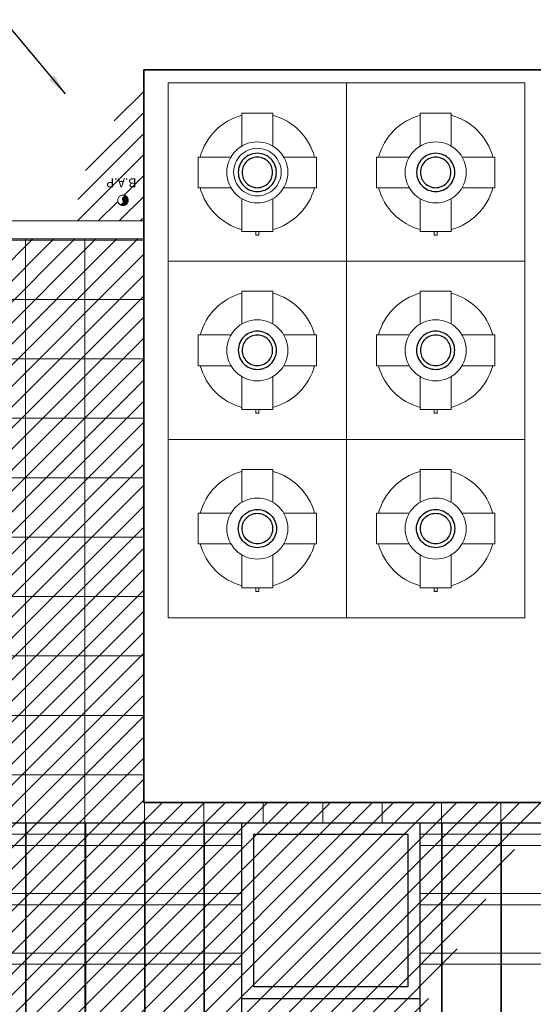
# Model space of a CAD drawing. Units: inches. Extents: x 19 to 307, y 3 to 153.
# Drawn here: x 42 to 47, y 51 to 59 of the extents above; entities that cross this region are included whole.
import ezdxf
from ezdxf.enums import TextEntityAlignment as Align

# ---------------------------------------------------------------- set-up
doc = ezdxf.new("R2010")
doc.units = ezdxf.units.IN
doc.header["$MEASUREMENT"] = 0
doc.linetypes.add('ACAD_ISO02W100', pattern=[15, 12, -3])
doc.linetypes.add('CENTER2', pattern=[28.575000000000003, 19.05, -3.175, 3.175, -3.175])
for name, color, linetype, lineweight in [('01- PISO', 9, 'Continuous', 5), ('01-MUROS-CORTE', 1, 'Continuous', 35), ('41-TRAMADO PISO COLOR', 57, 'Continuous', 0), ('LINEA DE AGUA FRÍA', 5, 'CENTER2', 30), ('murobajo', 250, 'ACAD_ISO02W100', 18), ('PLANO', 251, 'Continuous', 0)]:
    doc.layers.add(name, color=color, linetype=linetype, lineweight=lineweight)
doc.layers.add('INSTALACION SANITARIA', color=1, linetype='Continuous')
doc.layers.add('SANITARIOS', color=8, linetype='Continuous')
doc.styles.add('ARIAL', font='arial.ttf')
doc.styles.get("Standard").update_dxf_attribs({"font": 'arial.ttf'})
doc.dimstyles.get("Standard").update_dxf_attribs({"dimtxt": 0.18, "dimasz": 0.18, "dimexe": 0.18, "dimexo": 0.0625, "dimgap": 0.09, "dimtad": 0, "dimtih": 1, "dimtoh": 1, "dimdec": 4, "dimzin": 0, "dimdsep": 46, "dimtxsty": 'Standard', "dimcen": 0.09, "dimadec": 0, "dimazin": 0, "dimtfac": 1, "dimtdec": 4, "dimtofl": 0, "dimtmove": 0, "dimatfit": 3, "dimfxl": 0, "dimtolj": 1, "dimtzin": 0, "dimarcsym": 0})
pattern_1 = [(0, (0, 0), (0, 0.5), []), (90, (0, 0), (-0.5, 3.061616997868383e-17), [])]

# ---------------------------------------------------------------- blocks, each defined once
blk = doc.blocks.new('A$C4F1E63AA')
at = {"layer": 'LINEA DE AGUA FRÍA', "lineweight": 20, "ltscale": 0.5}
for points in [[(0.4070015181766848, 0.7952228888020727), (0.4070015181766848, 1.100000109133362), (0.692998124158521, 1.100000109133362), (0.692998124158521, 0.7952228888020727)], [(0.3047770414989373, 0.4070018061424889), (-1.788323515938828e-07, 0.4070018061424889), (-1.788323515938828e-07, 0.6929984121243251), (0.3047770414989373, 0.6929984121243251)], [(0.7952226008362686, 0.6929984121243251), (1.099999821167557, 0.6929984121243251), (1.099999821167557, 0.4070018061424889), (0.7952226008362686, 0.4070018061424889)], [(0.692998124158521, 0.3047773294647413), (0.692998124158521, 1.091335661840276e-07), (0.4070015181766848, 1.091335661840276e-07), (0.4070015181766848, 0.3047773294647413)]]:
    blk.add_lwpolyline(points, dxfattribs=at)
blk.add_lwpolyline([(0.5634836921353781, 1.100000109133362), (0.5634836921353781, 1.133833040289005), (0.5365159501998278, 1.133833040289005), (0.5365159501998278, 1.100000109133362)], close=True, dxfattribs=at)
blk.add_circle((0.5499998211676029, 0.550000109133407), 0.2838709677419047, dxfattribs=at)
at = {"layer": 'LINEA DE AGUA FRÍA'}
for radius in [0.1774193548386904, 0.1419354838709523]:
    blk.add_circle((0.5499998211676029, 0.550000109133407), radius, dxfattribs=at)
at = {"layer": 'LINEA DE AGUA FRÍA', "lineweight": 20, "ltscale": 0.5}
for start, end in [(105.0698790640963, 164.9301209359037), (15.06987906409629, 74.93012093590372), (195.0698790640963, 254.9301209359037), (285.0698790640963, 344.9301209359037)]:
    blk.add_arc((0.5499998211676029, 0.550000109133407), 0.5499999999999404, start, end, dxfattribs=at)
blk = doc.blocks.new('BAN')
at = {"layer": 'INSTALACION SANITARIA', "linetype": 'Continuous'}
h = blk.add_hatch(color=256, dxfattribs=at)
edge = h.paths.add_edge_path()
edge.add_arc((-5.031473904182349e-09, -3.622222521926233e-09), 0.09749999999991134, 393.1121732824218, 573.112173282422)
edge.add_arc((-0.04083313523211274, -0.02663115038712149), 0.04874999999995567, 213.1121732824219, 393.1121732824218)
edge.add_arc((0.04084261456080895, 0.02661658753499907), 0.04874999999995567, 393.1325948856308, 573.091751679213, ccw=False)
at = {"layer": 'INSTALACION SANITARIA', "linetype": 'Continuous', "const_width": 0.017}
blk.add_lwpolyline([(0.08166626055739101, 0.05326229329041254, 1), (-0.08166626024527801, -0.05326229376904124, 1)], format="xyb", close=True, dxfattribs=at)
at = {"layer": 'INSTALACION SANITARIA', "linetype": 'Continuous'}
for centre, start, end in [((0.04084261974826831, 0.02661659091795698), 33.13259488563101, 213.0917516792131), ((-0.04083313004466049, -0.026631147004057), 213.1121732824222, 33.11217328242217)]:
    blk.add_arc(centre, 0.04874999999995567, start, end, dxfattribs=at)
blk = doc.blocks.new('TECHOS')
at = {"layer": '01-MUROS-CORTE'}
for p, q in [((726.430896207448, 113.5396157195582), (726.430896207448, 114.9602157195582)), ((726.430896207448, 114.9602157195582), (729.7808962074431, 114.9602157195582))]:
    blk.add_line(p, q, dxfattribs=at)
blk.add_lwpolyline([(726.4308962074462, 113.5396157195582), (726.4308962074462, 108.7972033222207), (729.7808962074412, 108.7972033222207), (729.7808962074431, 113.5396157195595)], dxfattribs=at)
at = {"layer": 'murobajo', "linetype": 'ByBlock'}
blk.add_line((719.135113212437, 113.5396157195595), (726.430896207448, 113.5396157195582), dxfattribs=at)
at = {"layer": 'murobajo'}
for points in [[(726.6374875264823, 113.3511935733786), (728.1374875264823, 113.3511935733786), (728.1374875264823, 114.8511935733786), (726.6374875264823, 114.8511935733786)], [(729.6374875264823, 113.3511935733786), (728.1374875264823, 113.3511935733786), (728.1374875264823, 114.8511935733786), (729.6374875264823, 114.8511935733786)], [(726.6374875264823, 113.3511935733786), (728.1374875264823, 113.3511935733786), (728.1374875264823, 111.8511935733786), (726.6374875264823, 111.8511935733786)], [(729.6374875264823, 113.3511935733786), (728.1374875264823, 113.3511935733786), (728.1374875264823, 111.8511935733786), (729.6374875264823, 111.8511935733786)], [(726.6374875264823, 111.8511935733786), (728.1374875264823, 111.8511935733786), (728.1374875264823, 110.3511935733786), (726.6374875264823, 110.3511935733786)], [(729.6374875264823, 111.8511935733786), (728.1374875264823, 111.8511935733786), (728.1374875264823, 110.3511935733786), (729.6374875264823, 110.3511935733786)]]:
    blk.add_lwpolyline(points, close=True, dxfattribs=at)
at = {"layer": 'murobajo', "linetype": 'ByBlock'}
for points in [[(729.6374875264823, 114.8511935733786), (726.6374875264823, 114.8511935733786), (726.6374875264823, 111.8511935733786), (729.6374875264823, 111.8511935733786)], [(726.6374875264823, 113.3511935733786), (729.6374875264823, 113.3511935733786), (729.6374875264823, 110.3511935733786), (726.6374875264823, 110.3511935733786)]]:
    blk.add_lwpolyline(points, close=True, dxfattribs=at)
at = {"layer": 'murobajo'}
blk.add_lwpolyline([(719.285113212437, 113.6896157195594), (726.430896207448, 113.6896157195582)], dxfattribs=at)
blk.add_circle((727.3874875264823, 114.1011935733786), 0.2, dxfattribs=at)
at = {"layer": 'INSTALACION SANITARIA', "color": 1, "linetype": 'CENTER2', "ltscale": 0.005, "xscale": 0.4547788693378151, "yscale": 0.4547788693378151, "zscale": 0.4547788693378151, "rotation": 180.0073210828445}
blk.add_blockref('BAN', (726.2568766094953, 113.8632027305961), dxfattribs=at)
at = {"layer": 'PLANO', "rotation": 180}
for p, xscale, yscale, zscale in [((726.8890173314134, 114.5963735388764), -0.9055376651179966, 0.9055376651179814, 0.9055376651179816), ((728.3898666138006, 114.5963735388764), -0.9055376651179966, 0.9055376651179814, 0.9055376651179816), ((726.889441972607, 113.0992393880179), -0.9055376651179966, 0.9055376651179814, 0.9055376651179816), ((728.389441972607, 113.0992393880179), -0.9055376651179966, 0.9055376651179814, 0.9055376651179816), ((727.8855330803577, 111.5992393880179), 0.9055376651179966, 0.9055376651179966, 0.9055376651179966), ((729.3855330803577, 111.5992393880179), 0.9055376651179966, 0.9055376651179966, 0.9055376651179966)]:
    blk.add_blockref('A$C4F1E63AA', p, dxfattribs=dict(at, xscale=xscale, yscale=yscale, zscale=zscale))
at = {"layer": 'INSTALACION SANITARIA', "color": 1, "linetype": 'CENTER2', "ltscale": 0.005, "style": 'ARIAL'}
blk.add_text('B.A.P', height=0.07567222635755391, rotation=180.1026714248885, dxfattribs=at).set_placement((726.2432459984904, 114.0103417891706), align=Align.MIDDLE_CENTER)
at = {"layer": 'SANITARIOS'}
blk.add_leader([(725.7725435080904, 114.7590818378738), (719.285113212437, 122.5007879800312)], dimstyle='Standard', override={"dimgap": 0.09, "dimtad": 0, "dimfxl": 1.25}, dxfattribs=at)

msp = doc.modelspace()

# ---------------------------------------------------------------- hatches: boundary and pattern name
at = {"linetype": 'ByBlock', "lineweight": 25}
h = msp.add_hatch(dxfattribs=at)
h.set_pattern_fill('ANSI31', color=256, style=0)
h.set_pattern_definition([(45, (87.42858603916753, -2.274439497960827), (-0.08838834764831843, 0.08838834764831845), [])])
h.paths.add_polyline_path([(36.19862840613942, 66.62185255814228), (34.69862840613942, 64.02377634678896), (34.69862840613786, 54.91260408631728), (36.19862840613942, 57.5106802976733)])
h.paths.add_polyline_path([(43.4944114011486, 57.51068029766935), (36.19862840613786, 57.5106802976706), (34.69862840613786, 54.91260408631728), (41.9944114011486, 54.91260408631729), (41.9944114011486, 50.17019168897849), (43.4944114011486, 52.76826790033181)])
h.paths.add_polyline_path([(46.84441140114373, 52.76826790033181), (43.4944114011486, 52.76826790033181), (41.9944114011486, 50.17019168897849), (45.34441140114373, 50.17019168897849)])
h.paths.add_polyline_path([(61.18597739116265, 57.51068029766935), (53.89019439615529, 57.5106802976706), (46.84441140114555, 57.51068029766935), (46.84441140114455, 54.91260408631729), (59.6859773911646, 54.91260408631727), (59.68597739116458, 50.1701916889785), (61.18597739116458, 52.76826790033181)])
h.paths.add_polyline_path([(64.5359773911596, 52.76826790033181), (61.18597739116458, 52.76826790033181), (59.68597739116458, 50.17019168897849), (63.03597739115961, 50.17019168897849)])
h.paths.add_polyline_path([(71.83176038616878, 57.5106802976706), (64.5359773911596, 57.51068029766935), (64.5359773911596, 54.91260408631727), (70.33176038616878, 54.91260408631729)])
h.paths.add_polyline_path([(68.53171429021157, 66.62185255814228), (67.66568888642712, 65.12185255814228), (68.53171429021157, 65.12185255814228)])
h.paths.add_polyline_path([(50.84014830019706, 66.62185255814228), (49.97412289641262, 65.12185255814228), (50.84014830019706, 65.12185255814228)])
h = msp.add_hatch(dxfattribs=at)
h.set_pattern_fill('ANSI31', color=256, style=0)
h.set_pattern_definition([(45, (3.506114663233603, -2.274439497960827), (-0.08838834764831843, 0.08838834764831845), [])])
h.paths.add_polyline_path([(43.49441140115042, 58.93128029767248), (42.94043227623789, 57.97176030699143), (42.94043227623789, 57.66068029766943), (43.49441140115042, 57.66068029766933)])
h.paths.add_polyline_path([(43.28324617610721, 57.81005323579733, 1), (43.32039180318627, 57.83426730872484, -1), (43.35752879736471, 57.85849461980606, 0.9998218018206954)], flags=16)
h.paths.add_polyline_path([(43.46071365027139, 58.0384365042535), (43.15260533245322, 58.03788438760303), (43.1528087341142, 57.92437623031), (43.46091705193238, 57.92492834696047)], flags=24)
at = {"layer": '41-TRAMADO PISO COLOR', "linetype": 'ByBlock'}
h = msp.add_hatch(dxfattribs=at)
h.set_pattern_fill('NET', color=256, scale=4, style=0)
h.set_pattern_definition(pattern_1)
h.paths.add_polyline_path([(48.34441140114334, 52.59715698483579), (41.99441125659085, 52.59715698483579), (41.99441125659096, 57.51068035272721), (43.49441140114857, 57.51068035272695), (43.49441140114857, 52.7682679553894), (46.84441140114359, 52.7682679553894), (46.84441140114552, 57.51068035272695), (48.34441140114323, 57.51068035272721)])
h = msp.add_hatch(dxfattribs=at)
h.set_pattern_fill('NET', color=256, scale=4, style=0)
h.set_pattern_definition(pattern_1)
h.paths.add_polyline_path([(48.34441116053181, 44.77101254573705), (46.84441116053415, 44.77101254573731), (46.84441116053222, 49.51342494307485), (43.4944111605372, 49.51342494307485), (43.4944111605372, 44.77101254573731), (41.99441116053929, 44.77101254573705), (41.99441116053917, 49.6408462984718), (48.34441116053192, 49.64084629847173)])
h.paths.add_polyline_path([(48.81916354635759, 49.64084629847193), (48.34441116053181, 49.64084629847193), (45.81916354635754, 49.64084629847187), (45.81916354635757, 52.59715698483579), (48.81916354635759, 52.59715698483579)])
h.paths.add_polyline_path([(44.31916354635754, 49.64084629847177), (41.31916354635752, 49.64084629847181), (41.31916354635752, 52.59715698483579), (44.31916354635754, 52.59715698483579)])
h = msp.add_hatch(dxfattribs=at)
h.set_pattern_fill('NET', color=256, scale=4, style=0)
h.set_pattern_definition([(0, (3.506114663233603, 157.4064306878011), (0, -0.5), []), (270, (3.506114663233603, 157.4064306878011), (-0.5, -3.061515884555943e-17), [])])
h.paths.add_polyline_path([(44.31916354635754, 49.64084624341426), (41.31916354635752, 49.6408462434143), (41.31916354635752, 51.11900158659633), (41.31916354635752, 52.59715692977829), (44.31916354635754, 52.59715692977828), (44.31916354635754, 51.11900158659633)])
h.paths.add_polyline_path([(48.81916354635759, 49.64084624341442), (48.34441116053181, 49.64084624341442), (45.81916354635756, 49.6408462434144), (45.81916354635756, 51.11900158659633), (45.81916354635756, 52.59715692977828), (48.81916354635759, 52.59715692977827), (48.81916354635759, 51.11900158659633)])

# ---------------------------------------------------------------- linework, layer by layer
at = {"linetype": 'ByBlock'}
for p, q in [((35.27973607699867, 52.59715692977829), (59.68597739116531, 52.59715692977824)), ((44.31916354635754, 51.11900158659633), (45.81916354635756, 51.11900158659633))]:
    msp.add_line(p, q, dxfattribs=at)
at = {"layer": '01- PISO', "linetype": 'ByBlock', "lineweight": 25}
for p, q in [((35.27973607699867, 52.59715692977829), (59.68597739116531, 52.59715692977824)), ((44.31916354635754, 49.64084624341434), (44.31916354635754, 52.59715692977825)), ((45.81916354635757, 52.59715692977827), (45.81916354635754, 49.64084624341425))]:
    msp.add_line(p, q, dxfattribs=at)
msp.add_lwpolyline([(44.41916354635754, 52.49715692977823), (44.41916354635754, 51.21900158659635), (45.71916354635756, 51.21900158659635), (45.71916354635756, 52.49715692977828)], close=True, dxfattribs=at)

# ---------------------------------------------------------------- block references
at = {"linetype": 'ByBlock'}
msp.add_blockref('TECHOS', (-682.9364848062976, -56.02893542188886), dxfattribs=at)

doc.saveas('drawing.dxf')
